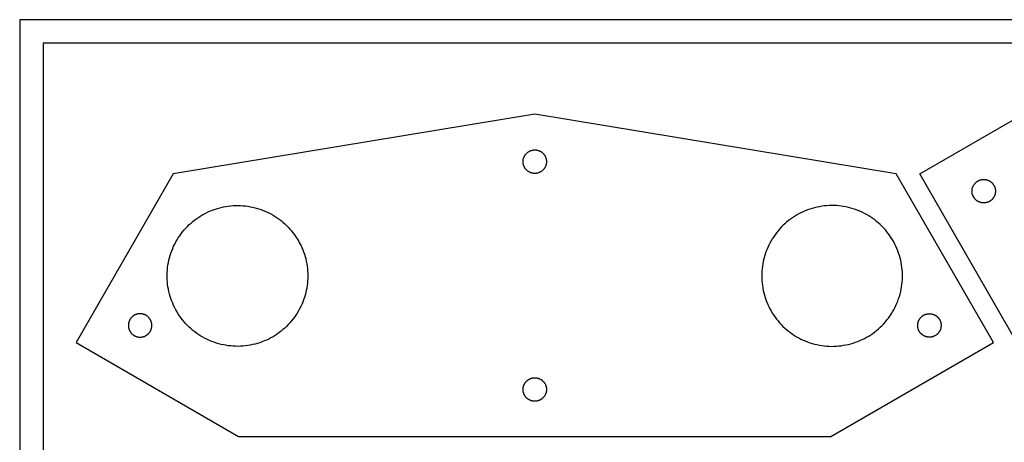
# Model space of a CAD drawing. Units: inches. Extents: x 89 to 217, y -25 to 16.
# Drawn here: x 89 to 99, y 11 to 16 of the extents above; entities that cross this region are included whole.
import ezdxf

# ---------------------------------------------------------------- set-up
doc = ezdxf.new("R2010")
doc.units = ezdxf.units.IN
doc.header["$MEASUREMENT"] = 0
for name, color, linetype, true_color in [('CUT', 7, 'Continuous', 0x000000), ('CUT$Exterior', 4, 'Continuous', 0x00ffff), ('CUT$Interior', 1, 'Continuous', 0xff0000)]:
    doc.layers.add(name, color=color, linetype=linetype, true_color=true_color)

msp = doc.modelspace()

# ---------------------------------------------------------------- linework, layer by layer
at = {"layer": 'CUT'}
for points in [[(88.885, -2.069), (120.885, -2.069), (120.885, 15.931), (88.885, 15.931)], [(89.135, -1.819), (120.635, -1.819), (120.635, 15.681), (89.135, 15.681)]]:
    msp.add_lwpolyline(points, close=True, dxfattribs=at)
at = {"layer": 'CUT$Exterior'}
for points in [[(103.373, 15.287), (106.532, 15.287), (108.265, 14.288), (107.228, 12.491), (103.373, 11.853), (99.519, 12.491), (98.482, 14.288), (100.215, 15.287), (103.374, 15.287)], [(94.377, 11.491), (97.536, 11.491), (99.269, 12.491), (98.232, 14.288), (94.377, 14.925), (90.522, 14.288), (89.486, 12.491), (91.219, 11.491), (94.377, 11.491)]]:
    msp.add_lwpolyline(points, close=True, dxfattribs=at)
at = {"layer": 'CUT$Interior'}
for points in [[(94.502, 14.419), (94.502, 14.414), (94.502, 14.41), (94.502, 14.406), (94.501, 14.401), (94.5, 14.397), (94.5, 14.393), (94.499, 14.388), (94.497, 14.384), (94.496, 14.38), (94.495, 14.376), (94.493, 14.372), (94.492, 14.368), (94.49, 14.364), (94.488, 14.36), (94.486, 14.356), (94.483, 14.353), (94.481, 14.349), (94.479, 14.345), (94.476, 14.342), (94.473, 14.339), (94.47, 14.335), (94.468, 14.332), (94.464, 14.329), (94.461, 14.326), (94.458, 14.323), (94.455, 14.32), (94.451, 14.318), (94.448, 14.315), (94.444, 14.313), (94.44, 14.311), (94.437, 14.309), (94.433, 14.307), (94.429, 14.305), (94.425, 14.303), (94.421, 14.301), (94.417, 14.3), (94.413, 14.299), (94.408, 14.297), (94.404, 14.296), (94.4, 14.296), (94.396, 14.295), (94.391, 14.294), (94.387, 14.294), (94.383, 14.294), (94.378, 14.294), (94.374, 14.294), (94.37, 14.294), (94.365, 14.294), (94.361, 14.295), (94.357, 14.295), (94.352, 14.296), (94.348, 14.297), (94.344, 14.298), (94.34, 14.299), (94.336, 14.301), (94.332, 14.302), (94.328, 14.304), (94.324, 14.306), (94.32, 14.307), (94.316, 14.31), (94.312, 14.312), (94.309, 14.314), (94.305, 14.317), (94.302, 14.319), (94.298, 14.322), (94.295, 14.325), (94.292, 14.327), (94.288, 14.331), (94.285, 14.334), (94.283, 14.337), (94.28, 14.34), (94.277, 14.344), (94.275, 14.347), (94.272, 14.351), (94.27, 14.354), (94.268, 14.358), (94.266, 14.362), (94.264, 14.366), (94.262, 14.37), (94.26, 14.374), (94.259, 14.378), (94.258, 14.382), (94.256, 14.386), (94.255, 14.391), (94.255, 14.395), (94.254, 14.399), (94.253, 14.403), (94.253, 14.408), (94.252, 14.412), (94.252, 14.416), (94.252, 14.421), (94.252, 14.425), (94.253, 14.429), (94.253, 14.434), (94.254, 14.438), (94.255, 14.442), (94.255, 14.446), (94.256, 14.451), (94.258, 14.455), (94.259, 14.459), (94.26, 14.463), (94.262, 14.467), (94.264, 14.471), (94.266, 14.475), (94.268, 14.479), (94.27, 14.483), (94.272, 14.486), (94.275, 14.49), (94.277, 14.493), (94.28, 14.497), (94.283, 14.5), (94.285, 14.503), (94.288, 14.507), (94.292, 14.51), (94.295, 14.512), (94.298, 14.515), (94.302, 14.518), (94.305, 14.521), (94.309, 14.523), (94.312, 14.525), (94.316, 14.527), (94.32, 14.53), (94.324, 14.531), (94.328, 14.533), (94.332, 14.535), (94.336, 14.536), (94.34, 14.538), (94.344, 14.539), (94.348, 14.54), (94.352, 14.541), (94.357, 14.542), (94.361, 14.542), (94.365, 14.543), (94.37, 14.543), (94.374, 14.543), (94.378, 14.544), (94.383, 14.543), (94.387, 14.543), (94.391, 14.543), (94.396, 14.542), (94.4, 14.541), (94.404, 14.541), (94.408, 14.54), (94.413, 14.538), (94.417, 14.537), (94.421, 14.536), (94.425, 14.534), (94.429, 14.532), (94.433, 14.531), (94.437, 14.529), (94.44, 14.526), (94.444, 14.524), (94.448, 14.522), (94.451, 14.519), (94.455, 14.517), (94.458, 14.514), (94.461, 14.511), (94.464, 14.508), (94.468, 14.505), (94.47, 14.502), (94.473, 14.499), (94.476, 14.495), (94.479, 14.492), (94.481, 14.488), (94.483, 14.484), (94.486, 14.481), (94.488, 14.477), (94.49, 14.473), (94.492, 14.469), (94.493, 14.465), (94.495, 14.461), (94.496, 14.457), (94.497, 14.453), (94.499, 14.449), (94.5, 14.444), (94.5, 14.44), (94.501, 14.436), (94.502, 14.432), (94.502, 14.427), (94.502, 14.423)], [(99.04, 14.104), (99.04, 14.109), (99.04, 14.113), (99.04, 14.117), (99.041, 14.122), (99.042, 14.126), (99.043, 14.13), (99.043, 14.134), (99.045, 14.138), (99.046, 14.143), (99.047, 14.147), (99.049, 14.151), (99.05, 14.155), (99.052, 14.159), (99.054, 14.163), (99.056, 14.166), (99.059, 14.17), (99.061, 14.174), (99.063, 14.177), (99.066, 14.181), (99.069, 14.184), (99.072, 14.187), (99.075, 14.191), (99.078, 14.194), (99.081, 14.197), (99.084, 14.2), (99.087, 14.202), (99.091, 14.205), (99.094, 14.207), (99.098, 14.21), (99.102, 14.212), (99.105, 14.214), (99.109, 14.216), (99.113, 14.218), (99.117, 14.22), (99.121, 14.221), (99.125, 14.223), (99.129, 14.224), (99.134, 14.225), (99.138, 14.226), (99.142, 14.227), (99.146, 14.228), (99.151, 14.228), (99.155, 14.229), (99.159, 14.229), (99.164, 14.229), (99.168, 14.229), (99.172, 14.229), (99.177, 14.229), (99.181, 14.228), (99.185, 14.228), (99.19, 14.227), (99.194, 14.226), (99.198, 14.225), (99.202, 14.224), (99.206, 14.222), (99.21, 14.221), (99.214, 14.219), (99.218, 14.217), (99.222, 14.215), (99.226, 14.213), (99.23, 14.211), (99.233, 14.209), (99.237, 14.206), (99.241, 14.204), (99.244, 14.201), (99.247, 14.198), (99.25, 14.195), (99.254, 14.192), (99.257, 14.189), (99.259, 14.186), (99.262, 14.183), (99.265, 14.179), (99.267, 14.176), (99.27, 14.172), (99.272, 14.168), (99.274, 14.165), (99.276, 14.161), (99.278, 14.157), (99.28, 14.153), (99.282, 14.149), (99.283, 14.145), (99.284, 14.141), (99.286, 14.136), (99.287, 14.132), (99.288, 14.128), (99.288, 14.124), (99.289, 14.119), (99.289, 14.115), (99.29, 14.111), (99.29, 14.106), (99.29, 14.102), (99.29, 14.098), (99.289, 14.093), (99.289, 14.089), (99.288, 14.085), (99.288, 14.081), (99.287, 14.076), (99.286, 14.072), (99.284, 14.068), (99.283, 14.064), (99.282, 14.06), (99.28, 14.056), (99.278, 14.052), (99.276, 14.048), (99.274, 14.044), (99.272, 14.04), (99.27, 14.036), (99.267, 14.033), (99.265, 14.029), (99.262, 14.026), (99.259, 14.023), (99.257, 14.019), (99.254, 14.016), (99.25, 14.013), (99.247, 14.01), (99.244, 14.007), (99.241, 14.005), (99.237, 14.002), (99.233, 14), (99.23, 13.997), (99.226, 13.995), (99.222, 13.993), (99.218, 13.991), (99.214, 13.989), (99.21, 13.988), (99.206, 13.986), (99.202, 13.985), (99.198, 13.984), (99.194, 13.983), (99.19, 13.982), (99.185, 13.981), (99.181, 13.98), (99.177, 13.98), (99.172, 13.979), (99.168, 13.979), (99.164, 13.979), (99.159, 13.979), (99.155, 13.98), (99.151, 13.98), (99.146, 13.981), (99.142, 13.981), (99.138, 13.982), (99.134, 13.983), (99.129, 13.984), (99.125, 13.986), (99.121, 13.987), (99.117, 13.989), (99.113, 13.99), (99.109, 13.992), (99.105, 13.994), (99.102, 13.996), (99.098, 13.999), (99.094, 14.001), (99.091, 14.003), (99.087, 14.006), (99.084, 14.009), (99.081, 14.012), (99.078, 14.015), (99.075, 14.018), (99.072, 14.021), (99.069, 14.024), (99.066, 14.028), (99.063, 14.031), (99.061, 14.035), (99.059, 14.038), (99.056, 14.042), (99.054, 14.046), (99.052, 14.05), (99.05, 14.054), (99.049, 14.058), (99.047, 14.062), (99.046, 14.066), (99.045, 14.07), (99.043, 14.074), (99.043, 14.078), (99.042, 14.083), (99.041, 14.087), (99.04, 14.091), (99.04, 14.096), (99.04, 14.1)], [(91.957, 13.201), (91.956, 13.175), (91.955, 13.149), (91.953, 13.123), (91.95, 13.098), (91.946, 13.072), (91.941, 13.046), (91.935, 13.021), (91.928, 12.996), (91.92, 12.971), (91.912, 12.946), (91.903, 12.922), (91.893, 12.898), (91.882, 12.874), (91.87, 12.851), (91.857, 12.828), (91.844, 12.806), (91.83, 12.784), (91.815, 12.763), (91.799, 12.742), (91.783, 12.722), (91.766, 12.702), (91.749, 12.683), (91.73, 12.664), (91.711, 12.646), (91.692, 12.629), (91.672, 12.613), (91.651, 12.597), (91.63, 12.582), (91.608, 12.568), (91.586, 12.554), (91.563, 12.541), (91.54, 12.529), (91.516, 12.518), (91.492, 12.508), (91.468, 12.498), (91.444, 12.49), (91.419, 12.482), (91.394, 12.475), (91.368, 12.469), (91.343, 12.464), (91.317, 12.46), (91.291, 12.456), (91.265, 12.454), (91.239, 12.452), (91.213, 12.451), (91.187, 12.452), (91.161, 12.453), (91.135, 12.455), (91.109, 12.458), (91.084, 12.462), (91.058, 12.466), (91.033, 12.472), (91.007, 12.478), (90.982, 12.486), (90.958, 12.494), (90.933, 12.503), (90.909, 12.513), (90.886, 12.524), (90.862, 12.535), (90.839, 12.548), (90.817, 12.561), (90.795, 12.575), (90.773, 12.589), (90.752, 12.605), (90.732, 12.621), (90.712, 12.638), (90.693, 12.655), (90.674, 12.673), (90.656, 12.692), (90.639, 12.712), (90.622, 12.732), (90.606, 12.752), (90.591, 12.773), (90.576, 12.795), (90.563, 12.817), (90.55, 12.84), (90.538, 12.863), (90.526, 12.886), (90.516, 12.91), (90.506, 12.934), (90.497, 12.959), (90.489, 12.983), (90.482, 13.008), (90.476, 13.034), (90.47, 13.059), (90.466, 13.085), (90.462, 13.111), (90.46, 13.136), (90.458, 13.162), (90.457, 13.188), (90.457, 13.214), (90.458, 13.24), (90.46, 13.266), (90.462, 13.292), (90.466, 13.318), (90.47, 13.344), (90.476, 13.369), (90.482, 13.394), (90.489, 13.42), (90.497, 13.444), (90.506, 13.469), (90.516, 13.493), (90.526, 13.517), (90.538, 13.54), (90.55, 13.563), (90.563, 13.586), (90.576, 13.608), (90.591, 13.63), (90.606, 13.651), (90.622, 13.671), (90.639, 13.691), (90.656, 13.711), (90.674, 13.729), (90.693, 13.748), (90.712, 13.765), (90.732, 13.782), (90.752, 13.798), (90.773, 13.813), (90.795, 13.828), (90.817, 13.842), (90.839, 13.855), (90.862, 13.868), (90.886, 13.879), (90.909, 13.89), (90.933, 13.9), (90.958, 13.909), (90.982, 13.917), (91.007, 13.924), (91.033, 13.931), (91.058, 13.937), (91.084, 13.941), (91.109, 13.945), (91.135, 13.948), (91.161, 13.95), (91.187, 13.951), (91.213, 13.951), (91.239, 13.951), (91.265, 13.949), (91.291, 13.947), (91.317, 13.943), (91.343, 13.939), (91.368, 13.934), (91.394, 13.928), (91.419, 13.921), (91.444, 13.913), (91.468, 13.904), (91.492, 13.895), (91.516, 13.885), (91.54, 13.873), (91.563, 13.862), (91.586, 13.849), (91.608, 13.835), (91.63, 13.821), (91.651, 13.806), (91.672, 13.79), (91.692, 13.774), (91.711, 13.756), (91.73, 13.739), (91.749, 13.72), (91.766, 13.701), (91.783, 13.681), (91.799, 13.661), (91.815, 13.64), (91.83, 13.619), (91.844, 13.597), (91.857, 13.575), (91.87, 13.552), (91.882, 13.529), (91.893, 13.505), (91.903, 13.481), (91.912, 13.457), (91.92, 13.432), (91.928, 13.407), (91.935, 13.382), (91.941, 13.357), (91.946, 13.331), (91.95, 13.305), (91.953, 13.279), (91.955, 13.253), (91.956, 13.227)], [(96.798, 13.201), (96.798, 13.175), (96.799, 13.149), (96.802, 13.123), (96.805, 13.098), (96.809, 13.072), (96.814, 13.046), (96.82, 13.021), (96.826, 12.996), (96.834, 12.971), (96.842, 12.946), (96.852, 12.922), (96.862, 12.898), (96.873, 12.874), (96.885, 12.851), (96.897, 12.828), (96.91, 12.806), (96.925, 12.784), (96.939, 12.763), (96.955, 12.742), (96.971, 12.722), (96.988, 12.702), (97.006, 12.683), (97.024, 12.664), (97.043, 12.646), (97.063, 12.629), (97.083, 12.613), (97.104, 12.597), (97.125, 12.582), (97.147, 12.568), (97.169, 12.554), (97.192, 12.541), (97.215, 12.529), (97.238, 12.518), (97.262, 12.508), (97.286, 12.498), (97.311, 12.49), (97.336, 12.482), (97.361, 12.475), (97.386, 12.469), (97.412, 12.464), (97.437, 12.46), (97.463, 12.456), (97.489, 12.454), (97.515, 12.452), (97.541, 12.451), (97.567, 12.452), (97.593, 12.453), (97.619, 12.455), (97.645, 12.458), (97.671, 12.462), (97.696, 12.466), (97.722, 12.472), (97.747, 12.478), (97.772, 12.486), (97.797, 12.494), (97.821, 12.503), (97.845, 12.513), (97.869, 12.524), (97.892, 12.535), (97.915, 12.548), (97.938, 12.561), (97.96, 12.575), (97.981, 12.589), (98.002, 12.605), (98.023, 12.621), (98.042, 12.638), (98.062, 12.655), (98.08, 12.673), (98.098, 12.692), (98.116, 12.712), (98.132, 12.732), (98.148, 12.752), (98.163, 12.773), (98.178, 12.795), (98.192, 12.817), (98.205, 12.84), (98.217, 12.863), (98.228, 12.886), (98.239, 12.91), (98.248, 12.934), (98.257, 12.959), (98.265, 12.983), (98.272, 13.008), (98.279, 13.034), (98.284, 13.059), (98.289, 13.085), (98.292, 13.111), (98.295, 13.136), (98.297, 13.162), (98.298, 13.188), (98.298, 13.214), (98.297, 13.24), (98.295, 13.266), (98.292, 13.292), (98.289, 13.318), (98.284, 13.344), (98.279, 13.369), (98.272, 13.394), (98.265, 13.42), (98.257, 13.444), (98.248, 13.469), (98.239, 13.493), (98.228, 13.517), (98.217, 13.54), (98.205, 13.563), (98.192, 13.586), (98.178, 13.608), (98.163, 13.63), (98.148, 13.651), (98.132, 13.671), (98.116, 13.691), (98.098, 13.711), (98.08, 13.729), (98.062, 13.748), (98.042, 13.765), (98.023, 13.782), (98.002, 13.798), (97.981, 13.813), (97.96, 13.828), (97.938, 13.842), (97.915, 13.855), (97.892, 13.868), (97.869, 13.879), (97.845, 13.89), (97.821, 13.9), (97.797, 13.909), (97.772, 13.917), (97.747, 13.924), (97.722, 13.931), (97.696, 13.937), (97.671, 13.941), (97.645, 13.945), (97.619, 13.948), (97.593, 13.95), (97.567, 13.951), (97.541, 13.951), (97.515, 13.951), (97.489, 13.949), (97.463, 13.947), (97.437, 13.943), (97.412, 13.939), (97.386, 13.934), (97.361, 13.928), (97.336, 13.921), (97.311, 13.913), (97.286, 13.904), (97.262, 13.895), (97.238, 13.885), (97.215, 13.873), (97.192, 13.862), (97.169, 13.849), (97.147, 13.835), (97.125, 13.821), (97.104, 13.806), (97.083, 13.79), (97.063, 13.774), (97.043, 13.756), (97.024, 13.739), (97.006, 13.72), (96.988, 13.701), (96.971, 13.681), (96.955, 13.661), (96.939, 13.64), (96.925, 13.619), (96.91, 13.597), (96.897, 13.575), (96.885, 13.552), (96.873, 13.529), (96.862, 13.505), (96.852, 13.481), (96.842, 13.457), (96.834, 13.432), (96.826, 13.407), (96.82, 13.382), (96.814, 13.357), (96.809, 13.331), (96.805, 13.305), (96.802, 13.279), (96.799, 13.253), (96.798, 13.227)], [(90.044, 12.674), (90.044, 12.67), (90.044, 12.665), (90.044, 12.661), (90.045, 12.657), (90.045, 12.652), (90.046, 12.648), (90.047, 12.644), (90.048, 12.64), (90.05, 12.635), (90.051, 12.631), (90.053, 12.627), (90.054, 12.623), (90.056, 12.619), (90.058, 12.615), (90.06, 12.612), (90.062, 12.608), (90.065, 12.604), (90.067, 12.601), (90.07, 12.597), (90.073, 12.594), (90.075, 12.591), (90.078, 12.587), (90.081, 12.584), (90.085, 12.581), (90.088, 12.579), (90.091, 12.576), (90.095, 12.573), (90.098, 12.571), (90.102, 12.568), (90.105, 12.566), (90.109, 12.564), (90.113, 12.562), (90.117, 12.56), (90.121, 12.558), (90.125, 12.557), (90.129, 12.555), (90.133, 12.554), (90.137, 12.553), (90.142, 12.552), (90.146, 12.551), (90.15, 12.55), (90.155, 12.55), (90.159, 12.549), (90.163, 12.549), (90.168, 12.549), (90.172, 12.549), (90.176, 12.549), (90.181, 12.549), (90.185, 12.55), (90.189, 12.551), (90.193, 12.551), (90.198, 12.552), (90.202, 12.553), (90.206, 12.555), (90.21, 12.556), (90.214, 12.557), (90.218, 12.559), (90.222, 12.561), (90.226, 12.563), (90.23, 12.565), (90.234, 12.567), (90.237, 12.569), (90.241, 12.572), (90.244, 12.574), (90.248, 12.577), (90.251, 12.58), (90.254, 12.583), (90.257, 12.586), (90.26, 12.589), (90.263, 12.592), (90.266, 12.596), (90.269, 12.599), (90.271, 12.603), (90.274, 12.606), (90.276, 12.61), (90.278, 12.614), (90.28, 12.617), (90.282, 12.621), (90.284, 12.625), (90.285, 12.629), (90.287, 12.633), (90.288, 12.638), (90.289, 12.642), (90.29, 12.646), (90.291, 12.65), (90.292, 12.654), (90.293, 12.659), (90.293, 12.663), (90.293, 12.667), (90.294, 12.672), (90.294, 12.676), (90.293, 12.68), (90.293, 12.685), (90.293, 12.689), (90.292, 12.693), (90.291, 12.698), (90.29, 12.702), (90.289, 12.706), (90.288, 12.71), (90.287, 12.714), (90.285, 12.718), (90.284, 12.722), (90.282, 12.726), (90.28, 12.73), (90.278, 12.734), (90.276, 12.738), (90.274, 12.742), (90.271, 12.745), (90.269, 12.749), (90.266, 12.752), (90.263, 12.756), (90.26, 12.759), (90.257, 12.762), (90.254, 12.765), (90.251, 12.768), (90.248, 12.771), (90.244, 12.773), (90.241, 12.776), (90.237, 12.778), (90.234, 12.781), (90.23, 12.783), (90.226, 12.785), (90.222, 12.787), (90.218, 12.789), (90.214, 12.79), (90.21, 12.792), (90.206, 12.793), (90.202, 12.794), (90.198, 12.795), (90.193, 12.796), (90.189, 12.797), (90.185, 12.798), (90.181, 12.798), (90.176, 12.799), (90.172, 12.799), (90.168, 12.799), (90.163, 12.799), (90.159, 12.799), (90.155, 12.798), (90.15, 12.798), (90.146, 12.797), (90.142, 12.796), (90.137, 12.795), (90.133, 12.794), (90.129, 12.792), (90.125, 12.791), (90.121, 12.789), (90.117, 12.788), (90.113, 12.786), (90.109, 12.784), (90.105, 12.782), (90.102, 12.78), (90.098, 12.777), (90.095, 12.775), (90.091, 12.772), (90.088, 12.769), (90.085, 12.766), (90.081, 12.763), (90.078, 12.76), (90.075, 12.757), (90.073, 12.754), (90.07, 12.75), (90.067, 12.747), (90.065, 12.743), (90.062, 12.74), (90.06, 12.736), (90.058, 12.732), (90.056, 12.728), (90.054, 12.724), (90.053, 12.72), (90.051, 12.716), (90.05, 12.712), (90.048, 12.708), (90.047, 12.704), (90.046, 12.7), (90.045, 12.695), (90.045, 12.691), (90.044, 12.687), (90.044, 12.683), (90.044, 12.678)], [(98.711, 12.674), (98.711, 12.67), (98.71, 12.665), (98.71, 12.661), (98.709, 12.657), (98.709, 12.652), (98.708, 12.648), (98.707, 12.644), (98.706, 12.64), (98.705, 12.635), (98.703, 12.631), (98.702, 12.627), (98.7, 12.623), (98.698, 12.619), (98.696, 12.615), (98.694, 12.612), (98.692, 12.608), (98.689, 12.604), (98.687, 12.601), (98.684, 12.597), (98.682, 12.594), (98.679, 12.591), (98.676, 12.587), (98.673, 12.584), (98.67, 12.581), (98.666, 12.579), (98.663, 12.576), (98.66, 12.573), (98.656, 12.571), (98.652, 12.568), (98.649, 12.566), (98.645, 12.564), (98.641, 12.562), (98.637, 12.56), (98.633, 12.558), (98.629, 12.557), (98.625, 12.555), (98.621, 12.554), (98.617, 12.553), (98.613, 12.552), (98.608, 12.551), (98.604, 12.55), (98.6, 12.55), (98.595, 12.549), (98.591, 12.549), (98.587, 12.549), (98.582, 12.549), (98.578, 12.549), (98.574, 12.549), (98.569, 12.55), (98.565, 12.551), (98.561, 12.551), (98.557, 12.552), (98.552, 12.553), (98.548, 12.555), (98.544, 12.556), (98.54, 12.557), (98.536, 12.559), (98.532, 12.561), (98.528, 12.563), (98.524, 12.565), (98.521, 12.567), (98.517, 12.569), (98.513, 12.572), (98.51, 12.574), (98.506, 12.577), (98.503, 12.58), (98.5, 12.583), (98.497, 12.586), (98.494, 12.589), (98.491, 12.592), (98.488, 12.596), (98.485, 12.599), (98.483, 12.603), (98.481, 12.606), (98.478, 12.61), (98.476, 12.614), (98.474, 12.617), (98.472, 12.621), (98.47, 12.625), (98.469, 12.629), (98.467, 12.633), (98.466, 12.638), (98.465, 12.642), (98.464, 12.646), (98.463, 12.65), (98.462, 12.654), (98.462, 12.659), (98.461, 12.663), (98.461, 12.667), (98.461, 12.672), (98.461, 12.676), (98.461, 12.68), (98.461, 12.685), (98.462, 12.689), (98.462, 12.693), (98.463, 12.698), (98.464, 12.702), (98.465, 12.706), (98.466, 12.71), (98.467, 12.714), (98.469, 12.718), (98.47, 12.722), (98.472, 12.726), (98.474, 12.73), (98.476, 12.734), (98.478, 12.738), (98.481, 12.742), (98.483, 12.745), (98.485, 12.749), (98.488, 12.752), (98.491, 12.756), (98.494, 12.759), (98.497, 12.762), (98.5, 12.765), (98.503, 12.768), (98.506, 12.771), (98.51, 12.773), (98.513, 12.776), (98.517, 12.778), (98.521, 12.781), (98.524, 12.783), (98.528, 12.785), (98.532, 12.787), (98.536, 12.789), (98.54, 12.79), (98.544, 12.792), (98.548, 12.793), (98.552, 12.794), (98.557, 12.795), (98.561, 12.796), (98.565, 12.797), (98.569, 12.798), (98.574, 12.798), (98.578, 12.799), (98.582, 12.799), (98.587, 12.799), (98.591, 12.799), (98.595, 12.799), (98.6, 12.798), (98.604, 12.798), (98.608, 12.797), (98.613, 12.796), (98.617, 12.795), (98.621, 12.794), (98.625, 12.792), (98.629, 12.791), (98.633, 12.789), (98.637, 12.788), (98.641, 12.786), (98.645, 12.784), (98.649, 12.782), (98.652, 12.78), (98.656, 12.777), (98.66, 12.775), (98.663, 12.772), (98.666, 12.769), (98.67, 12.766), (98.673, 12.763), (98.676, 12.76), (98.679, 12.757), (98.682, 12.754), (98.684, 12.75), (98.687, 12.747), (98.689, 12.743), (98.692, 12.74), (98.694, 12.736), (98.696, 12.732), (98.698, 12.728), (98.7, 12.724), (98.702, 12.72), (98.703, 12.716), (98.705, 12.712), (98.706, 12.708), (98.707, 12.704), (98.708, 12.7), (98.709, 12.695), (98.709, 12.691), (98.71, 12.687), (98.71, 12.683), (98.711, 12.678)], [(94.502, 11.991), (94.502, 11.987), (94.502, 11.983), (94.502, 11.978), (94.501, 11.974), (94.5, 11.97), (94.5, 11.966), (94.499, 11.961), (94.497, 11.957), (94.496, 11.953), (94.495, 11.949), (94.493, 11.945), (94.492, 11.941), (94.49, 11.937), (94.488, 11.933), (94.486, 11.929), (94.483, 11.925), (94.481, 11.922), (94.479, 11.918), (94.476, 11.915), (94.473, 11.911), (94.47, 11.908), (94.468, 11.905), (94.464, 11.902), (94.461, 11.899), (94.458, 11.896), (94.455, 11.893), (94.451, 11.891), (94.448, 11.888), (94.444, 11.886), (94.44, 11.883), (94.437, 11.881), (94.433, 11.879), (94.429, 11.878), (94.425, 11.876), (94.421, 11.874), (94.417, 11.873), (94.413, 11.871), (94.408, 11.87), (94.404, 11.869), (94.4, 11.868), (94.396, 11.868), (94.391, 11.867), (94.387, 11.867), (94.383, 11.866), (94.378, 11.866), (94.374, 11.866), (94.37, 11.867), (94.365, 11.867), (94.361, 11.867), (94.357, 11.868), (94.352, 11.869), (94.348, 11.87), (94.344, 11.871), (94.34, 11.872), (94.336, 11.873), (94.332, 11.875), (94.328, 11.877), (94.324, 11.878), (94.32, 11.88), (94.316, 11.882), (94.312, 11.885), (94.309, 11.887), (94.305, 11.889), (94.302, 11.892), (94.298, 11.895), (94.295, 11.897), (94.292, 11.9), (94.288, 11.903), (94.285, 11.907), (94.283, 11.91), (94.28, 11.913), (94.277, 11.917), (94.275, 11.92), (94.272, 11.924), (94.27, 11.927), (94.268, 11.931), (94.266, 11.935), (94.264, 11.939), (94.262, 11.943), (94.26, 11.947), (94.259, 11.951), (94.258, 11.955), (94.256, 11.959), (94.255, 11.963), (94.255, 11.968), (94.254, 11.972), (94.253, 11.976), (94.253, 11.981), (94.252, 11.985), (94.252, 11.989), (94.252, 11.994), (94.252, 11.998), (94.253, 12.002), (94.253, 12.007), (94.254, 12.011), (94.255, 12.015), (94.255, 12.019), (94.256, 12.024), (94.258, 12.028), (94.259, 12.032), (94.26, 12.036), (94.262, 12.04), (94.264, 12.044), (94.266, 12.048), (94.268, 12.052), (94.27, 12.055), (94.272, 12.059), (94.275, 12.063), (94.277, 12.066), (94.28, 12.07), (94.283, 12.073), (94.285, 12.076), (94.288, 12.079), (94.292, 12.082), (94.295, 12.085), (94.298, 12.088), (94.302, 12.091), (94.305, 12.093), (94.309, 12.096), (94.312, 12.098), (94.316, 12.1), (94.32, 12.102), (94.324, 12.104), (94.328, 12.106), (94.332, 12.108), (94.336, 12.109), (94.34, 12.111), (94.344, 12.112), (94.348, 12.113), (94.352, 12.114), (94.357, 12.115), (94.361, 12.115), (94.365, 12.116), (94.37, 12.116), (94.374, 12.116), (94.378, 12.116), (94.383, 12.116), (94.387, 12.116), (94.391, 12.116), (94.396, 12.115), (94.4, 12.114), (94.404, 12.113), (94.408, 12.112), (94.413, 12.111), (94.417, 12.11), (94.421, 12.109), (94.425, 12.107), (94.429, 12.105), (94.433, 12.103), (94.437, 12.101), (94.44, 12.099), (94.444, 12.097), (94.448, 12.095), (94.451, 12.092), (94.455, 12.089), (94.458, 12.087), (94.461, 12.084), (94.464, 12.081), (94.468, 12.078), (94.47, 12.075), (94.473, 12.071), (94.476, 12.068), (94.479, 12.064), (94.481, 12.061), (94.483, 12.057), (94.486, 12.054), (94.488, 12.05), (94.49, 12.046), (94.492, 12.042), (94.493, 12.038), (94.495, 12.034), (94.496, 12.03), (94.497, 12.026), (94.499, 12.021), (94.5, 12.017), (94.5, 12.013), (94.501, 12.009), (94.502, 12.004), (94.502, 12), (94.502, 11.996)]]:
    msp.add_lwpolyline(points, close=True, dxfattribs=at)

doc.saveas('drawing.dxf')
